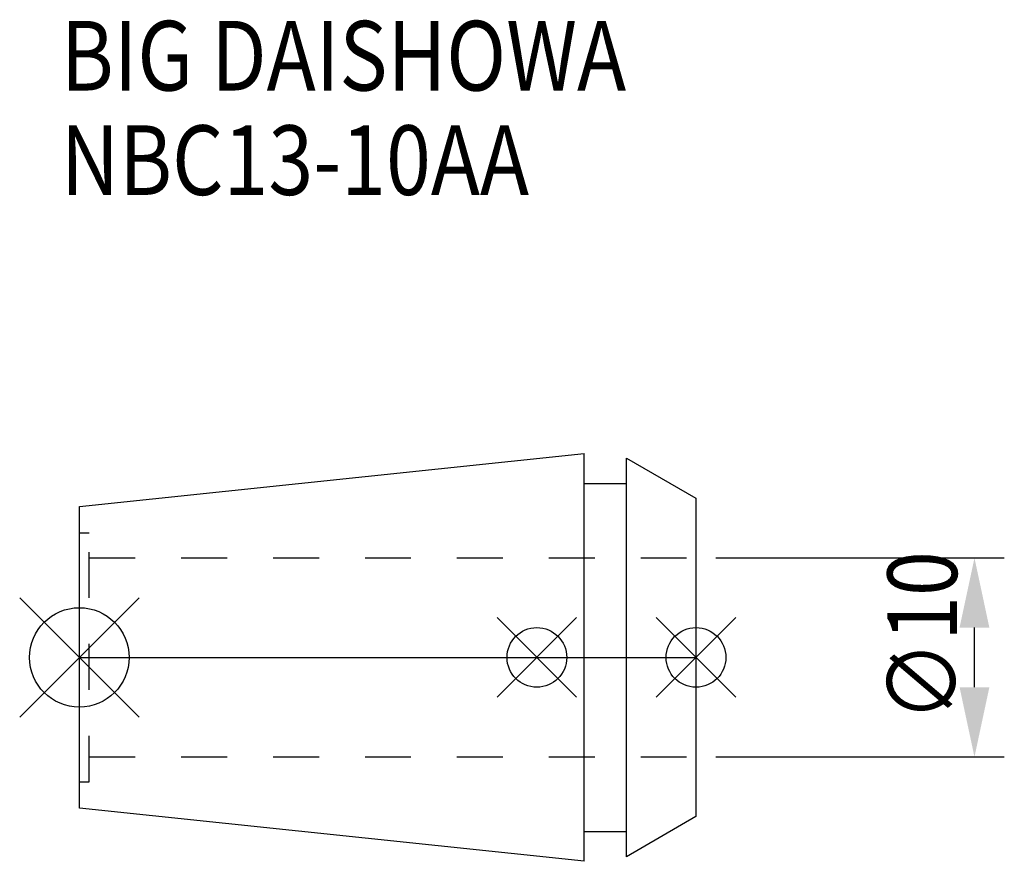
# Model space of a CAD drawing. Extents: x -3 to 46.5, y -10.2 to 32.1.
import ezdxf

# ---------------------------------------------------------------- set-up
doc = ezdxf.new("R2010")
doc.units = 0
doc.header["$LTSCALE"] = 23.1
doc.header["$PDMODE"] = 3
doc.header["$PDSIZE"] = 8
doc.linetypes.add('CENTER', pattern=[2, 1.25, -0.25, 0.25, -0.25])
doc.linetypes.add('DASHED', pattern=[0.2, 0.1, -0.1])
doc.layers.get('0').update_dxf_attribs({"linetype": 'CONTINUOUS'})
doc.layers.get('DEFPOINTS').update_dxf_attribs({"linetype": 'CONTINUOUS'})
for name, color, linetype in [('2', 7, 'CONTINUOUS'), ('6', 5, 'CONTINUOUS'), ('NOCUT', 7, 'CONTINUOUS'), ('SK1', 4, 'CONTINUOUS'), ('SK3', 1, 'DASHED'), ('SK4', 2, 'CENTER')]:
    doc.layers.add(name, color=color, linetype=linetype)
doc.styles.get("Standard").update_dxf_attribs({"font": 'txt', "width": 0.85})
doc.dimstyles.get("Standard").update_dxf_attribs({"dimtxt": 3.5, "dimasz": 3.5, "dimexe": 1.5, "dimexo": 1, "dimtad": 1, "dimblk": '_FILLED', "dimblk1": '_FILLED', "dimblk2": '_FILLED', "dimcen": 0.09, "dimazin": 3, "dimtol": 1, "dimtp": 0.01, "dimtm": 0.01, "dimtfac": 1, "dimtofl": 0, "dimtmove": 0, "dimatfit": 3})

# ---------------------------------------------------------------- blocks, each defined once
blk = doc.blocks.new('_FILLED')
at = {"color": 0, "linetype": 'BYBLOCK'}
blk.add_solid([(0, 0), (-1, 0.214), (-1, -0.214)], dxfattribs=at)
blk = doc.blocks.new('*U9')
at = {"layer": '2', "color": 0, "width": 0.85}
blk.add_text('∅10', height=3.5, rotation=90, dxfattribs=at).set_placement((44.125, -3.223))
blk = doc.blocks.new('*D1')
at = {"layer": '2', "color": 0}
for p, q in [((32, 5), (46.5, 5)), ((45, -1.5), (45, 1.5)), ((32, -5), (46.5, -5))]:
    blk.add_line(p, q, dxfattribs=at)
at = {"layer": 'DEFPOINTS', "color": 0}
for p in [(31, 5), (45, 5), (31, -5)]:
    blk.add_point(p, dxfattribs=at)
blk.add_blockref('*U9', (0, 0))
at = {"layer": '2', "color": 0, "xscale": 3.5, "yscale": 3.5, "zscale": 3.5}
for p, rotation in [((45, 5), 90), ((45, -5), 270)]:
    blk.add_blockref('_FILLED', p, dxfattribs=dict(at, rotation=rotation))
blk = doc.blocks.new('*U8')
at = {"layer": '6', "width": 0.85}
for s, p in [('BIG DAISHOWA', (-0.939, 28.5)), ('NBC13-10AA', (-0.939, 23.25))]:
    blk.add_text(s, height=3.5, dxfattribs=at).set_placement(p)

msp = doc.modelspace()

# ---------------------------------------------------------------- linework, layer by layer
for p, q in [((-3, -3), (3, 3)), ((3, -3), (-3, 3)), ((21, -2), (25, 2)), ((25, -2), (21, 2)), ((29, -2), (33, 2)), ((33, -2), (29, 2))]:
    msp.add_line(p, q)
for centre, radius in [((0, 0), 2.5), ((23, 0), 1.5), ((31, 0), 1.5)]:
    msp.add_circle(centre, radius)
at = {"layer": 'NOCUT'}
for p, q in [((0, -7.583), (0, 0)), ((0, 0), (31, 0)), ((31, 0), (31, -8)), ((25.379, -10.25), (0, -7.583)), ((31, -8), (27.5, -10.021)), ((25.379, -8.75), (27.5, -8.75)), ((25.379, -10.25), (25.379, -8.75)), ((27.5, -10.021), (27.5, -8.75))]:
    msp.add_line(p, q, dxfattribs=at)
at = {"layer": 'SK1'}
for p, q in [((0, 7.583), (25.379, 10.25)), ((25.379, -10.25), (25.379, 10.25)), ((27.5, -10.021), (27.5, 10.021)), ((27.5, 10.021), (31, 8)), ((25.379, 8.75), (27.5, 8.75)), ((31, 8), (31, -8)), ((0, -7.583), (0, 7.583)), ((25.379, -10.25), (0, -7.583)), ((31, -8), (27.5, -10.021)), ((25.379, -8.75), (27.5, -8.75))]:
    msp.add_line(p, q, dxfattribs=at)
at = {"layer": 'SK3'}
for p, q in [((0.5, 6.25), (0, 6.25)), ((0.5, -6.25), (0.5, 6.25)), ((0.5, 5), (31, 5)), ((0.5, -5), (31, -5)), ((0, -6.25), (0.5, -6.25))]:
    msp.add_line(p, q, dxfattribs=at)
at = {"layer": 'SK4'}
msp.add_line((0, 0), (31, 0), dxfattribs=at)

# ---------------------------------------------------------------- block references
msp.add_blockref('*U8', (0, 0))

# ---------------------------------------------------------------- dimensions: what is measured, and where the dimension line sits
at = {"layer": '2'}
dim = msp.add_linear_dim(base=(45, 5), p1=(31, -5), p2=(31, 5), angle=90, text='%%c<>', dimstyle='Standard', dxfattribs=at)
dim.commit()
dim.dimension.update_dxf_attribs({"geometry": '*D1', "text_midpoint": (45, 0), "dimtype": 128})

doc.saveas('drawing.dxf')
